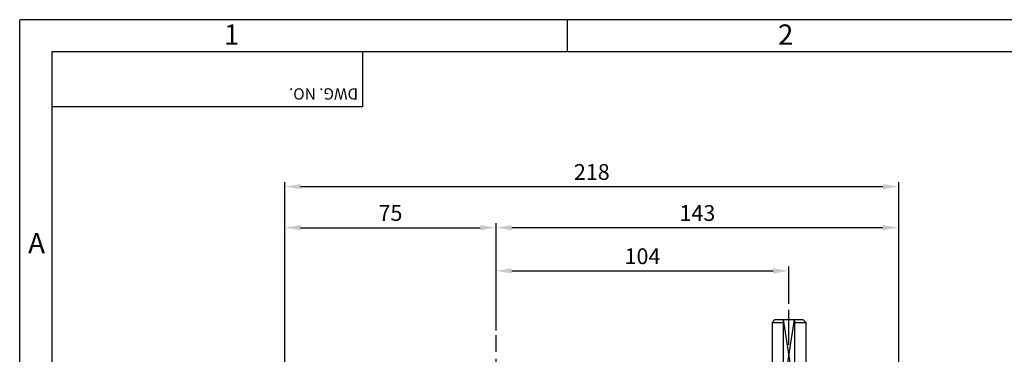
# Model space of a CAD drawing. Extents: x 0 to 378, y 0 to 268.
# Drawn here: x 0 to 175, y 208 to 268 of the extents above; entities that cross this region are included whole.
import ezdxf

# ---------------------------------------------------------------- set-up
doc = ezdxf.new("R2010")
doc.units = 0
doc.header["$LTSCALE"] = 5
doc.linetypes.add('CENTER', pattern=[2, 1.25, -0.25, 0.25, -0.25])
doc.layers.get('0').update_dxf_attribs({"color": 3, "linetype": 'CONTINUOUS'})
for name, color, linetype in [('CENTER', 1, 'CENTER'), ('DIM', 2, 'CONTINUOUS'), ('OUTLINE', 5, 'CONTINUOUS'), ('THIN', 2, 'CONTINUOUS')]:
    doc.layers.add(name, color=color, linetype=linetype)
doc.styles.add('ROMANS', font='romans.shx')

msp = doc.modelspace()

# ---------------------------------------------------------------- linework, layer by layer
for p, q in [((133.58, 213.88), (134.08, 214.38)), ((133.58, 213.88), (133.58, 199.38)), ((133.58, 213.88), (135.58, 213.88)), ((134.08, 214.38), (139.08, 214.38)), ((135.58, 214.38), (135.58, 201.38)), ((137.58, 214.38), (137.58, 201.38)), ((137.58, 213.88), (139.58, 213.88)), ((139.58, 213.88), (139.08, 214.38)), ((139.58, 213.88), (139.58, 199.38))]:
    msp.add_line(p, q)
at = {"layer": 'CENTER'}
for p, q in [((136.58, 139.88), (136.58, 216.38)), ((84.58, 78.63), (84.58, 211.63))]:
    msp.add_line(p, q, dxfattribs=at)
at = {"layer": 'DIM'}
for p, q in [((47.08, 231.49), (47.08, 238.78)), ((49.88, 237.98), (153.28, 237.98)), ((156.08, 231.49), (156.08, 238.78)), ((47.08, 180.87), (47.08, 231.49)), ((84.58, 223.82), (84.58, 231.49)), ((156.08, 185.42), (156.08, 231.49)), ((49.88, 230.69), (81.78, 230.69)), ((153.28, 230.69), (87.38, 230.69)), ((84.58, 212.43), (84.58, 223.82)), ((136.58, 217.18), (136.58, 223.82)), ((87.38, 223.02), (133.78, 223.02))]:
    msp.add_line(p, q, dxfattribs=at)
for points in [[(49.88, 238.44), (49.88, 237.51), (47.08, 237.98)], [(153.28, 238.44), (153.28, 237.51), (156.08, 237.98)], [(49.88, 231.16), (49.88, 230.22), (47.08, 230.69)], [(81.78, 231.16), (81.78, 230.22), (84.58, 230.69)], [(87.38, 231.16), (87.38, 230.22), (84.58, 230.69)], [(153.28, 231.16), (153.28, 230.22), (156.08, 230.69)], [(87.38, 223.48), (87.38, 222.55), (84.58, 223.02)], [(133.78, 223.48), (133.78, 222.55), (136.58, 223.02)]]:
    msp.add_solid(points, dxfattribs=at)
at = {"layer": 'OUTLINE'}
for p, q in [((5.77, 261.96), (371.77, 261.96)), ((5.77, 5.96), (5.77, 261.96))]:
    msp.add_line(p, q, dxfattribs=at)
at = {"layer": 'THIN'}
for p, q in [((0, 267.62), (377.35, 267.62)), ((0, 0), (0, 267.54)), ((97.27, 261.96), (97.27, 267.62)), ((60.88, 261.96), (60.88, 252.12)), ((60.88, 252.12), (5.77, 252.12))]:
    msp.add_line(p, q, dxfattribs=at)
msp.add_lwpolyline([(135.58, 214.38), (137.58, 201.38), (135.58, 201.38), (137.58, 214.38)], dxfattribs=at)

# ---------------------------------------------------------------- texts
at = {"layer": 'DIM', "char_height": 2.8, "attachment_point": 5, "style": 'ROMANS'}
for s, insert in [('\\A1;218', (101.58, 240.58)), ('\\A1;75', (65.83, 233.29)), ('\\A1;143', (120.33, 233.29)), ('\\A1;104', (110.58, 225.62))]:
    msp.add_mtext(s, dxfattribs=dict(at, insert=insert))
at = {"layer": 'THIN', "style": 'ROMANS'}
for s, p in [('1', (36.26, 263.17)), ('2', (134.64, 263.17)), ('A', (1.51, 226.14))]:
    msp.add_text(s, height=3.6, dxfattribs=at).set_placement(p)
msp.add_text('DWG. NO.', height=2, rotation=180, dxfattribs=at).set_placement((60.09, 255.43))

doc.saveas('drawing.dxf')
